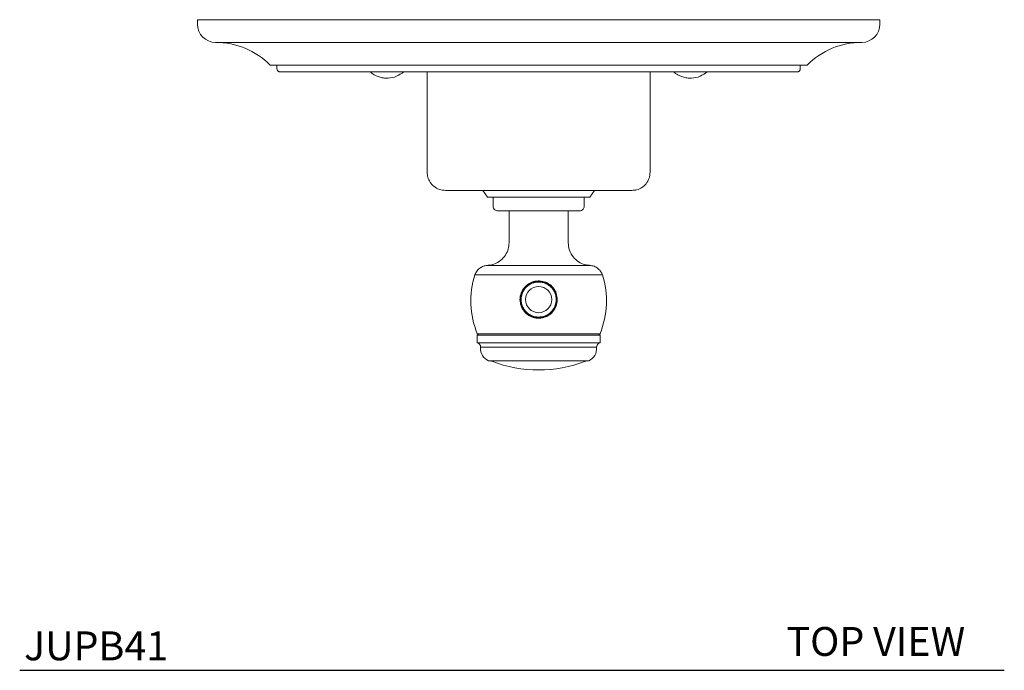
# Model space of a CAD drawing. Units: inches. Extents: x 4.1 to 22.5, y 4.1 to 25.2.
# Drawn here: x 4.1 to 12.7, y 16.8 to 22.5 of the extents above; entities that cross this region are included whole.
import ezdxf

# ---------------------------------------------------------------- set-up
doc = ezdxf.new("R2010")
doc.units = ezdxf.units.IN
doc.header["$MEASUREMENT"] = 0
doc.layers.add('WATERWORKS FITTINGS', color=7, linetype='Continuous')
doc.styles.add('GOTHAM BOOK', font='GOTHMBOK.TTF', dxfattribs={"height": 0.5})

# ---------------------------------------------------------------- blocks, each defined once
blk = doc.blocks.new('JUPB41 TOP')
at = {"layer": 'WATERWORKS FITTINGS', "linetype": 'Continuous', "lineweight": 15, "ltscale": 2}
for p, q in [((-2.9528, -0.2382), (-2.9528, -0.2776)), ((-2.9528, -0.2382), (2.9528, -0.2382)), ((2.9528, -0.2776), (2.9528, -0.2382)), ((-2.7953, -0.435), (2.7953, -0.435)), ((2.3228, -0.6319), (-2.3228, -0.6319)), ((-2.2638, -0.6319), (-2.2638, -0.6634)), ((2.2638, -0.6634), (2.2638, -0.6319)), ((-0.9646, -1.5591), (-0.9646, -0.6909)), ((0.9646, -0.6909), (0.9646, -1.5591)), ((-0.4429, -1.7756), (-0.4843, -1.7165)), ((0.4429, -1.7756), (-0.4429, -1.7756)), ((-0.3937, -1.8543), (-0.3937, -1.7756)), ((0.3937, -1.7756), (0.3937, -1.8543)), ((0.4843, -1.7165), (0.4429, -1.7756)), ((-0.2559, -1.8937), (-0.2559, -2.1693)), ((0.2559, -2.1693), (0.2559, -1.8937)), ((0.5515, -2.4485), (-0.5515, -2.4485)), ((-0.5315, -2.9685), (-0.5197, -2.9567)), ((0.5315, -2.9567), (-0.5315, -2.9567)), ((-0.5315, -3.0354), (-0.5315, -2.9685)), ((0.5315, -2.9685), (-0.5315, -2.9685)), ((0.5197, -2.9567), (0.5315, -2.9685)), ((0.5315, -2.9685), (0.5315, -3.0354)), ((-0.5315, -3.0354), (0.5315, -3.0354)), ((-0.5019, -3.0736), (0.5019, -3.0736)), ((-0.4331, -3.1929), (0.4331, -3.1929))]:
    blk.add_line(p, q, dxfattribs=at)
at = {"layer": 'WATERWORKS FITTINGS', "linetype": 'Continuous', "lineweight": 15, "ltscale": 4}
for centre, radius, start, end in [((-2.7953, -0.2776), 0.1575, 180, 270), ((2.7953, -0.2776), 0.1575, 270, 0), ((-2.7953, -1.1004), 0.6654, 44.76027, 90), ((2.7953, -1.1004), 0.6654, 90, 135.23973), ((0.1614, -2.6749), 0.748, 162.38546, 202.13239), ((-0.1614, -2.6749), 0.748, 337.86761, 17.61454), ((0, -2.6614), 0.1575, 90, 270), ((0, -2.6614), 0.1135, 90, 270), ((0, -2.6614), 0.1575, 270, 90), ((0, -2.6614), 0.1135, 270, 90), ((-0.3842, -3.0854), 0.1181, 175.69883, 245.55307), ((0.3842, -3.0854), 0.1181, 294.44693, 4.30117), ((0, -2.1447), 1.126, 248.95169, 291.04831)]:
    blk.add_arc(centre, radius, start, end, dxfattribs=at)
at = {"layer": 'WATERWORKS FITTINGS', "linetype": 'Continuous', "lineweight": 15, "ltscale": 2}
for points, knots in [([(-2.2638, -0.6634), (-2.2634, -0.6669), (-2.2628, -0.6722), (-2.2594, -0.6786), (-2.2559, -0.683), (-2.2514, -0.6866), (-2.245, -0.69), (-2.2397, -0.6906), (-2.2362, -0.6909)], [0, 0, 0, 0, 0.239457, 0.368361, 0.499999, 0.63164, 0.760542, 1, 1, 1, 1]), ([(2.2362, -0.6909), (2.2397, -0.6906), (2.245, -0.69), (2.2514, -0.6866), (2.2559, -0.683), (2.2594, -0.6786), (2.2628, -0.6722), (2.2634, -0.6669), (2.2638, -0.6634)], [0, 0, 0, 0, 0.239458, 0.36836, 0.500001, 0.631639, 0.760543, 1, 1, 1, 1]), ([(0, -0.6909), (-0.0397, -0.6909), (-0.1191, -0.6909), (-0.2398, -0.6909), (-0.3642, -0.6909), (-0.494, -0.6909), (-0.6293, -0.6909), (-0.7689, -0.6909), (-0.9119, -0.6909), (-1.0565, -0.6909), (-1.2014, -0.6909), (-1.3372, -0.6909), (-1.4628, -0.6909), (-1.5776, -0.6909), (-1.6878, -0.6909), (-1.7919, -0.6909), (-1.8885, -0.6909), (-1.976, -0.6909), (-2.0529, -0.6909), (-2.1181, -0.6909), (-2.1701, -0.6909), (-2.2078, -0.6909), (-2.2318, -0.6909), (-2.2347, -0.6909), (-2.2362, -0.6909)], [0, 0, 0, 0, 0.033914, 0.067802, 0.103362, 0.141146, 0.180685, 0.222662, 0.266533, 0.312322, 0.360039, 0.409682, 0.453168, 0.497689, 0.543218, 0.590647, 0.638953, 0.688101, 0.738705, 0.789911, 0.841676, 0.894236, 0.947026, 1, 1, 1, 1]), ([(-1.313, -0.7444), (-1.3262, -0.7437), (-1.3641, -0.7416), (-1.4157, -0.7229), (-1.4473, -0.6984), (-1.4593, -0.689)], [0, 0, 0, 0, 0.248225, 0.71316, 1, 1, 1, 1]), ([(-1.1667, -0.689), (-1.1869, -0.7036), (-1.2272, -0.7328), (-1.281, -0.7439), (-1.3093, -0.7444), (-1.313, -0.7444)], [0, 0, 0, 0, 0.465573, 0.931146, 1, 1, 1, 1]), ([(2.2362, -0.6909), (2.2347, -0.6909), (2.2318, -0.6909), (2.2078, -0.6909), (2.1701, -0.6909), (2.1181, -0.6909), (2.0529, -0.6909), (1.976, -0.6909), (1.8885, -0.6909), (1.7919, -0.6909), (1.6878, -0.6909), (1.5776, -0.6909), (1.4628, -0.6909), (1.3372, -0.6909), (1.2014, -0.6909), (1.0565, -0.6909), (0.9119, -0.6909), (0.7689, -0.6909), (0.6183, -0.6909), (0.4616, -0.6909), (0.3019, -0.6909), (0.1489, -0.6909), (0.0496, -0.6909), (0, -0.6909)], [0, 0, 0, 0, 0.05297, 0.10576, 0.158326, 0.210087, 0.261293, 0.311904, 0.361047, 0.409353, 0.456788, 0.502312, 0.546834, 0.590326, 0.639966, 0.687682, 0.733471, 0.777345, 0.819327, 0.868747, 0.915238, 0.957615, 1, 1, 1, 1]), ([(1.313, -0.7444), (1.2998, -0.7437), (1.2619, -0.7416), (1.2103, -0.7229), (1.1787, -0.6984), (1.1667, -0.689)], [0, 0, 0, 0, 0.248224, 0.713159, 1, 1, 1, 1]), ([(1.4593, -0.689), (1.4391, -0.7036), (1.3988, -0.7328), (1.345, -0.7439), (1.3166, -0.7444), (1.313, -0.7444)], [0, 0, 0, 0, 0.465572, 0.931145, 1, 1, 1, 1]), ([(-0.9646, -1.5591), (-0.9634, -1.5736), (-0.9609, -1.6038), (-0.9407, -1.6467), (-0.9068, -1.6845), (-0.8604, -1.7114), (-0.8244, -1.7149), (-0.8071, -1.7165)], [0, 0, 0, 0, 0.176813, 0.367149, 0.563551, 0.790275, 1, 1, 1, 1]), ([(0.8071, -1.7165), (0.8216, -1.7154), (0.8519, -1.7129), (0.8947, -1.6927), (0.9326, -1.6588), (0.9594, -1.6123), (0.9629, -1.5763), (0.9646, -1.5591)], [0, 0, 0, 0, 0.176813, 0.367149, 0.563551, 0.790275, 1, 1, 1, 1]), ([(0.8071, -1.7165), (0.8067, -1.7165), (0.8061, -1.7165), (0.8002, -1.7165), (0.7904, -1.7165), (0.7731, -1.7165), (0.7455, -1.7165), (0.7028, -1.7165), (0.6512, -1.7165), (0.593, -1.7165), (0.5308, -1.7165), (0.4597, -1.7165), (0.3799, -1.7165), (0.2924, -1.7165), (0.1987, -1.7165), (0.1005, -1.7165), (0, -1.7165), (-0.1005, -1.7165), (-0.1987, -1.7165), (-0.2924, -1.7165), (-0.3799, -1.7165), (-0.4597, -1.7165), (-0.5308, -1.7165), (-0.593, -1.7165), (-0.6459, -1.7165), (-0.6901, -1.7165), (-0.7255, -1.7165), (-0.7538, -1.7165), (-0.7771, -1.7165), (-0.7944, -1.7165), (-0.8052, -1.7165), (-0.8065, -1.7165), (-0.8071, -1.7165)], [0, 0, 0, 0, 0.021198, 0.042392, 0.066372, 0.09036, 0.126379, 0.164013, 0.204846, 0.237467, 0.271615, 0.307192, 0.344054, 0.382013, 0.420837, 0.460261, 0.499992, 0.539723, 0.579147, 0.617972, 0.65593, 0.692792, 0.728369, 0.762518, 0.795138, 0.826171, 0.855594, 0.88262, 0.909655, 0.941617, 0.971742, 1, 1, 1, 1]), ([(-0.3937, -1.8543), (-0.393, -1.8599), (-0.3916, -1.8715), (-0.3809, -1.8847), (-0.3677, -1.8924), (-0.3587, -1.8933), (-0.3543, -1.8937)], [0, 0, 0, 0, 0.2702628, 0.5624291, 0.7897368, 1, 1, 1, 1]), ([(0.3543, -1.8937), (0.3599, -1.893), (0.3715, -1.8916), (0.3847, -1.8809), (0.3924, -1.8677), (0.3933, -1.8587), (0.3937, -1.8543)], [0, 0, 0, 0, 0.270262, 0.562429, 0.789736, 1, 1, 1, 1]), ([(0.3543, -1.8937), (0.3541, -1.8937), (0.3535, -1.8937), (0.3488, -1.8937), (0.3404, -1.8937), (0.3272, -1.8937), (0.3084, -1.8937), (0.2856, -1.8937), (0.2601, -1.8937), (0.2327, -1.8937), (0.2016, -1.8937), (0.1543, -1.8937), (0.0872, -1.8937), (0, -1.8937), (-0.0732, -1.8937), (-0.1284, -1.8937), (-0.1665, -1.8937), (-0.2016, -1.8937), (-0.2326, -1.8937), (-0.2601, -1.8937), (-0.2856, -1.8937), (-0.3084, -1.8937), (-0.3272, -1.8937), (-0.3423, -1.8937), (-0.3524, -1.8937), (-0.3537, -1.8937), (-0.3543, -1.8937)], [0, 0, 0, 0, 0.028271, 0.058402, 0.090393, 0.126427, 0.164633, 0.20494, 0.238334, 0.271746, 0.307975, 0.344224, 0.420908, 0.499952, 0.578996, 0.617841, 0.655819, 0.692049, 0.728297, 0.761691, 0.795102, 0.835394, 0.8736, 0.90965, 0.957609, 1, 1, 1, 1]), ([(-0.2559, -2.1693), (-0.2574, -2.1875), (-0.2604, -2.2253), (-0.2857, -2.2788), (-0.3281, -2.3261), (-0.3862, -2.3597), (-0.4311, -2.3641), (-0.4528, -2.3661)], [0, 0, 0, 0, 0.176813, 0.367149, 0.563551, 0.790275, 1, 1, 1, 1]), ([(0.4528, -2.3661), (0.4346, -2.3647), (0.3968, -2.3616), (0.3432, -2.3363), (0.2959, -2.294), (0.2623, -2.2359), (0.258, -2.1909), (0.2559, -2.1693)], [0, 0, 0, 0, 0.176813, 0.367149, 0.563551, 0.790275, 1, 1, 1, 1]), ([(-0.5515, -2.4485), (-0.5461, -2.4359), (-0.535, -2.4101), (-0.5046, -2.3838), (-0.4714, -2.3687), (-0.4496, -2.367), (-0.439, -2.3661)], [0, 0, 0, 0, 0.273756, 0.561537, 0.786244, 1, 1, 1, 1]), ([(0.4528, -2.3661), (0.4524, -2.3661), (0.4517, -2.3661), (0.4457, -2.3661), (0.4349, -2.3661), (0.4181, -2.3661), (0.3941, -2.3661), (0.365, -2.3661), (0.3324, -2.3661), (0.2975, -2.3661), (0.2579, -2.3661), (0.2131, -2.3661), (0.164, -2.3661), (0.1115, -2.3661), (0.0564, -2.3661), (0, -2.3661), (-0.0564, -2.3661), (-0.1115, -2.3661), (-0.164, -2.3661), (-0.2131, -2.3661), (-0.2579, -2.3661), (-0.2975, -2.3661), (-0.3324, -2.3661), (-0.365, -2.3661), (-0.3941, -2.3661), (-0.4181, -2.3661), (-0.4374, -2.3661), (-0.4503, -2.3661), (-0.452, -2.3661), (-0.4528, -2.3661)], [0, 0, 0, 0, 0.028258, 0.058378, 0.090353, 0.126372, 0.164561, 0.204849, 0.23823, 0.271625, 0.307205, 0.34407, 0.382032, 0.42086, 0.460287, 0.500021, 0.539756, 0.579183, 0.618011, 0.655973, 0.692838, 0.728418, 0.761798, 0.795193, 0.835469, 0.873658, 0.90969, 0.957628, 1, 1, 1, 1]), ([(0.439, -2.3661), (0.4526, -2.3675), (0.4806, -2.3703), (0.5148, -2.3913), (0.5393, -2.4184), (0.5475, -2.4386), (0.5515, -2.4485)], [0, 0, 0, 0, 0.273756, 0.561537, 0.786244, 1, 1, 1, 1]), ([(0.1614, -2.6614), (0.1596, -2.6433), (0.1561, -2.607), (0.1283, -2.5588), (0.0874, -2.522), (0.0363, -2.501), (-0.0188, -2.498), (-0.0718, -2.5134), (-0.1168, -2.5455), (-0.1484, -2.5906), (-0.1604, -2.6318), (-0.1612, -2.6556), (-0.1614, -2.6614)], [0, 0, 0, 0, 0.107201, 0.214399, 0.321673, 0.429066, 0.536417, 0.643681, 0.750992, 0.858389, 0.96572, 1, 1, 1, 1]), ([(0, -2.5096), (-0.0188, -2.5116), (-0.0573, -2.5158), (-0.1056, -2.5477), (-0.1364, -2.5892), (-0.1524, -2.6367), (-0.1528, -2.681), (-0.1411, -2.7212), (-0.1232, -2.7528), (-0.0974, -2.78), (-0.0661, -2.7996), (-0.033, -2.8113), (-0.0106, -2.8126), (0, -2.8133)], [0, 0, 0, 0, 0.118165, 0.241731, 0.351996, 0.439344, 0.554032, 0.624995, 0.701856, 0.781179, 0.859261, 0.932915, 1, 1, 1, 1]), ([(0, -2.8133), (0.0188, -2.8112), (0.0573, -2.807), (0.1056, -2.7751), (0.1364, -2.7336), (0.1524, -2.6862), (0.1528, -2.6419), (0.1411, -2.6017), (0.1232, -2.57), (0.0974, -2.5428), (0.0661, -2.5232), (0.033, -2.5116), (0.0106, -2.5102), (0, -2.5096)], [0, 0, 0, 0, 0.118165, 0.241731, 0.351996, 0.439344, 0.554033, 0.624995, 0.701857, 0.781179, 0.859261, 0.932915, 1, 1, 1, 1]), ([(-0.1398, -2.574), (-0.1379, -2.574), (-0.1358, -2.574), (-0.1279, -2.574), (-0.1273, -2.574)], [0, 0, 0, 0, 0.920623, 1, 1, 1, 1]), ([(0.1273, -2.574), (0.1279, -2.574), (0.1358, -2.574), (0.1379, -2.574), (0.1398, -2.574)], [0, 0, 0, 0, 0.07905, 1, 1, 1, 1]), ([(-0.1614, -2.6614), (-0.1596, -2.6796), (-0.1561, -2.7159), (-0.1283, -2.7641), (-0.0873, -2.8009), (-0.0361, -2.8219), (0.019, -2.8248), (0.0719, -2.8094), (0.1167, -2.7773), (0.1484, -2.7322), (0.1604, -2.691), (0.1612, -2.6672), (0.1614, -2.6614)], [0, 0, 0, 0, 0.107309, 0.214612, 0.322077, 0.429559, 0.536772, 0.643757, 0.750859, 0.858264, 0.965773, 1, 1, 1, 1]), ([(-0.5019, -3.0736), (-0.5024, -3.0688), (-0.5034, -3.0591), (-0.511, -3.0473), (-0.5208, -3.0391), (-0.528, -3.0366), (-0.5315, -3.0354)], [0, 0, 0, 0, 0.2731632, 0.5616849, 0.786837, 1, 1, 1, 1]), ([(0.5315, -3.0354), (0.527, -3.0371), (0.5178, -3.0405), (0.5083, -3.0508), (0.5028, -3.0623), (0.5022, -3.0699), (0.5019, -3.0736)], [0, 0, 0, 0, 0.273163, 0.561689, 0.786835, 1, 1, 1, 1]), ([(-0.502, -3.0765), (-0.5019, -3.076), (-0.5019, -3.075), (-0.5019, -3.074), (-0.5019, -3.0736)], [0, 0, 0, 0, 0.559977, 1, 1, 1, 1]), ([(0.5019, -3.0736), (0.5019, -3.0741), (0.5019, -3.0751), (0.5019, -3.0761), (0.502, -3.0765)], [0, 0, 0, 0, 0.559978, 1, 1, 1, 1]), ([(-0.4079, -3.1929), (-0.4078, -3.193), (-0.4074, -3.1937), (-0.4062, -3.1947), (-0.405, -3.1953), (-0.4044, -3.1956)], [0, 0, 0, 0, 0.068269, 0.544696, 1, 1, 1, 1]), ([(0.4044, -3.1956), (0.4052, -3.1952), (0.4066, -3.1946), (0.4074, -3.1934), (0.4078, -3.1929)], [0, 0, 0, 0, 0.5906835, 1, 1, 1, 1])]:
    blk.add_open_spline(points, degree=3, knots=knots, dxfattribs=at)

msp = doc.modelspace()

# ---------------------------------------------------------------- linework, layer by layer
at = {"layer": 'WATERWORKS FITTINGS', "color": 251}
msp.add_line((4.1348, 16.8332), (12.6537, 16.8332), dxfattribs=at)

# ---------------------------------------------------------------- block references
at = {"layer": 'WATERWORKS FITTINGS'}
msp.add_blockref('JUPB41 TOP', (8.6248, 22.7046), dxfattribs=at)

# ---------------------------------------------------------------- texts
at = {"layer": 'WATERWORKS FITTINGS', "color": 251, "style": 'GOTHAM BOOK'}
for s, p in [('TOP VIEW', (10.7693, 16.9582)), ('JUPB41', (4.1723, 16.9201))]:
    msp.add_text(s, height=0.25, dxfattribs=at).set_placement(p)

doc.saveas('drawing.dxf')
